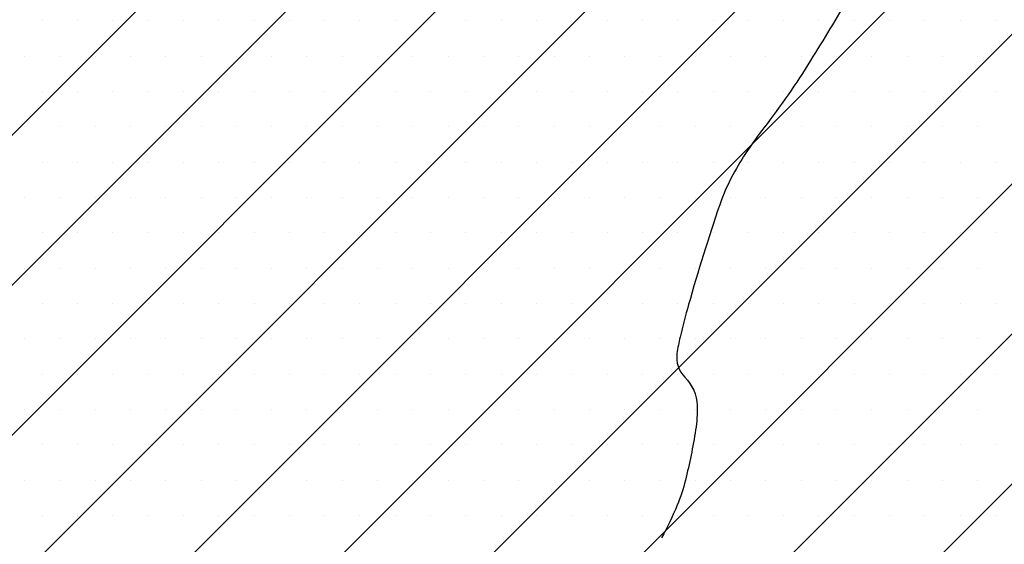
# Model space of a CAD drawing. Units: metres. Extents: x -991 to -150, y -36033 to 8258.
# Drawn here: x -711 to -693, y 7829 to 7838 of the extents above; entities that cross this region are included whole.
import ezdxf

# ---------------------------------------------------------------- set-up
doc = ezdxf.new("R2010")
doc.units = ezdxf.units.M
doc.header["$MEASUREMENT"] = 0
doc.layers.add('0_1', color=1, linetype='Continuous', lineweight=0)
doc.layers.add('AFLUENTES', color=1, linetype='Continuous', lineweight=0)

msp = doc.modelspace()

# ---------------------------------------------------------------- linework, layer by layer
at = {"layer": '0_1', "color": 7, "linetype": 'Continuous', "lineweight": -3}
for p, q in [((-714.26, 7832.855), (-673.535, 7873.579)), ((-714.72, 7829.742), (-672.124, 7872.339)), ((-724.829, 7816.983), (-670.344, 7871.467)), ((-723.709, 7815.45), (-669.049, 7870.11)), ((-722.589, 7813.919), (-667.975, 7868.532)), ((-721.47, 7812.387), (-667.722, 7866.134)), ((-714.478, 7816.727), (-669.078, 7862.126)), ((-712.732, 7815.821), (-672.07, 7856.483)), ((-714.684, 7811.217), (-672.685, 7853.216)), ((-718.57, 7804.68), (-672.308, 7850.942)), ((-710.385, 7838.221), (-710.385, 7838.221)), ((-709.76, 7838.221), (-709.76, 7838.221)), ((-709.135, 7838.221), (-709.135, 7838.221)), ((-708.51, 7838.221), (-708.51, 7838.221)), ((-707.885, 7838.221), (-707.885, 7838.221)), ((-707.26, 7838.221), (-707.26, 7838.221)), ((-706.635, 7838.221), (-706.635, 7838.221)), ((-706.01, 7838.221), (-706.01, 7838.221)), ((-705.385, 7838.221), (-705.385, 7838.221)), ((-704.76, 7838.221), (-704.76, 7838.221)), ((-704.135, 7838.221), (-704.135, 7838.221)), ((-703.51, 7838.221), (-703.51, 7838.221)), ((-702.885, 7838.221), (-702.885, 7838.221)), ((-702.26, 7838.221), (-702.26, 7838.221)), ((-701.635, 7838.221), (-701.635, 7838.221)), ((-701.01, 7838.221), (-701.01, 7838.221)), ((-700.385, 7838.221), (-700.385, 7838.221)), ((-699.76, 7838.221), (-699.76, 7838.221)), ((-699.135, 7838.221), (-699.135, 7838.221)), ((-698.51, 7838.221), (-698.51, 7838.221)), ((-697.885, 7838.221), (-697.885, 7838.221)), ((-697.26, 7838.221), (-697.26, 7838.221)), ((-696.635, 7838.221), (-696.635, 7838.221)), ((-696.01, 7838.221), (-696.01, 7838.221)), ((-695.385, 7838.221), (-695.385, 7838.221)), ((-694.76, 7838.221), (-694.76, 7838.221)), ((-694.135, 7838.221), (-694.135, 7838.221)), ((-693.51, 7838.221), (-693.51, 7838.221)), ((-710.698, 7837.596), (-710.698, 7837.596)), ((-710.073, 7837.596), (-710.073, 7837.596)), ((-709.448, 7837.596), (-709.448, 7837.596)), ((-708.823, 7837.596), (-708.823, 7837.596)), ((-708.198, 7837.596), (-708.198, 7837.596)), ((-707.573, 7837.596), (-707.573, 7837.596)), ((-706.948, 7837.596), (-706.948, 7837.596)), ((-706.323, 7837.596), (-706.323, 7837.596)), ((-705.698, 7837.596), (-705.698, 7837.596)), ((-705.073, 7837.596), (-705.073, 7837.596)), ((-704.448, 7837.596), (-704.448, 7837.596)), ((-703.823, 7837.596), (-703.823, 7837.596)), ((-703.198, 7837.596), (-703.198, 7837.596)), ((-702.573, 7837.596), (-702.573, 7837.596)), ((-701.948, 7837.596), (-701.948, 7837.596)), ((-701.323, 7837.596), (-701.323, 7837.596)), ((-700.698, 7837.596), (-700.698, 7837.596)), ((-700.073, 7837.596), (-700.073, 7837.596)), ((-699.448, 7837.596), (-699.448, 7837.596)), ((-698.823, 7837.596), (-698.823, 7837.596)), ((-698.198, 7837.596), (-698.198, 7837.596)), ((-697.573, 7837.596), (-697.573, 7837.596)), ((-696.948, 7837.596), (-696.948, 7837.596)), ((-696.323, 7837.596), (-696.323, 7837.596)), ((-695.698, 7837.596), (-695.698, 7837.596)), ((-695.073, 7837.596), (-695.073, 7837.596)), ((-694.448, 7837.596), (-694.448, 7837.596)), ((-693.823, 7837.596), (-693.823, 7837.596)), ((-710.385, 7836.971), (-710.385, 7836.971)), ((-709.76, 7836.971), (-709.76, 7836.971)), ((-709.135, 7836.971), (-709.135, 7836.971)), ((-708.51, 7836.971), (-708.51, 7836.971)), ((-707.885, 7836.971), (-707.885, 7836.971)), ((-707.26, 7836.971), (-707.26, 7836.971)), ((-706.635, 7836.971), (-706.635, 7836.971)), ((-706.01, 7836.971), (-706.01, 7836.971)), ((-705.385, 7836.971), (-705.385, 7836.971)), ((-704.76, 7836.971), (-704.76, 7836.971)), ((-704.135, 7836.971), (-704.135, 7836.971)), ((-703.51, 7836.971), (-703.51, 7836.971)), ((-702.885, 7836.971), (-702.885, 7836.971)), ((-702.26, 7836.971), (-702.26, 7836.971)), ((-701.635, 7836.971), (-701.635, 7836.971)), ((-701.01, 7836.971), (-701.01, 7836.971)), ((-700.385, 7836.971), (-700.385, 7836.971)), ((-699.76, 7836.971), (-699.76, 7836.971)), ((-699.135, 7836.971), (-699.135, 7836.971)), ((-698.51, 7836.971), (-698.51, 7836.971)), ((-697.885, 7836.971), (-697.885, 7836.971)), ((-697.26, 7836.971), (-697.26, 7836.971)), ((-696.635, 7836.971), (-696.635, 7836.971)), ((-696.01, 7836.971), (-696.01, 7836.971)), ((-695.385, 7836.971), (-695.385, 7836.971)), ((-694.76, 7836.971), (-694.76, 7836.971)), ((-694.135, 7836.971), (-694.135, 7836.971)), ((-693.51, 7836.971), (-693.51, 7836.971)), ((-710.698, 7836.346), (-710.698, 7836.346)), ((-710.073, 7836.346), (-710.073, 7836.346)), ((-709.448, 7836.346), (-709.448, 7836.346)), ((-708.823, 7836.346), (-708.823, 7836.346)), ((-708.198, 7836.346), (-708.198, 7836.346)), ((-707.573, 7836.346), (-707.573, 7836.346)), ((-706.948, 7836.346), (-706.948, 7836.346)), ((-706.323, 7836.346), (-706.323, 7836.346)), ((-705.698, 7836.346), (-705.698, 7836.346)), ((-705.073, 7836.346), (-705.073, 7836.346)), ((-704.448, 7836.346), (-704.448, 7836.346)), ((-703.823, 7836.346), (-703.823, 7836.346)), ((-703.198, 7836.346), (-703.198, 7836.346)), ((-702.573, 7836.346), (-702.573, 7836.346)), ((-701.948, 7836.346), (-701.948, 7836.346)), ((-701.323, 7836.346), (-701.323, 7836.346)), ((-700.698, 7836.346), (-700.698, 7836.346)), ((-700.073, 7836.346), (-700.073, 7836.346)), ((-699.448, 7836.346), (-699.448, 7836.346)), ((-698.823, 7836.346), (-698.823, 7836.346)), ((-698.198, 7836.346), (-698.198, 7836.346)), ((-697.573, 7836.346), (-697.573, 7836.346)), ((-696.948, 7836.346), (-696.948, 7836.346)), ((-696.323, 7836.346), (-696.323, 7836.346)), ((-695.698, 7836.346), (-695.698, 7836.346)), ((-695.073, 7836.346), (-695.073, 7836.346)), ((-694.448, 7836.346), (-694.448, 7836.346)), ((-693.823, 7836.346), (-693.823, 7836.346)), ((-710.385, 7835.721), (-710.385, 7835.721)), ((-709.76, 7835.721), (-709.76, 7835.721)), ((-709.135, 7835.721), (-709.135, 7835.721)), ((-708.51, 7835.721), (-708.51, 7835.721)), ((-707.885, 7835.721), (-707.885, 7835.721)), ((-707.26, 7835.721), (-707.26, 7835.721)), ((-706.635, 7835.721), (-706.635, 7835.721)), ((-706.01, 7835.721), (-706.01, 7835.721)), ((-705.385, 7835.721), (-705.385, 7835.721)), ((-704.76, 7835.721), (-704.76, 7835.721)), ((-704.135, 7835.721), (-704.135, 7835.721)), ((-703.51, 7835.721), (-703.51, 7835.721)), ((-702.885, 7835.721), (-702.885, 7835.721)), ((-702.26, 7835.721), (-702.26, 7835.721)), ((-701.635, 7835.721), (-701.635, 7835.721)), ((-701.01, 7835.721), (-701.01, 7835.721)), ((-700.385, 7835.721), (-700.385, 7835.721)), ((-699.76, 7835.721), (-699.76, 7835.721)), ((-699.135, 7835.721), (-699.135, 7835.721)), ((-698.51, 7835.721), (-698.51, 7835.721)), ((-697.885, 7835.721), (-697.885, 7835.721)), ((-697.26, 7835.721), (-697.26, 7835.721)), ((-696.635, 7835.721), (-696.635, 7835.721)), ((-696.01, 7835.721), (-696.01, 7835.721)), ((-695.385, 7835.721), (-695.385, 7835.721)), ((-694.76, 7835.721), (-694.76, 7835.721)), ((-694.135, 7835.721), (-694.135, 7835.721)), ((-693.51, 7835.721), (-693.51, 7835.721)), ((-710.698, 7835.096), (-710.698, 7835.096)), ((-710.073, 7835.096), (-710.073, 7835.096)), ((-709.448, 7835.096), (-709.448, 7835.096)), ((-708.823, 7835.096), (-708.823, 7835.096)), ((-708.198, 7835.096), (-708.198, 7835.096)), ((-707.573, 7835.096), (-707.573, 7835.096)), ((-706.948, 7835.096), (-706.948, 7835.096)), ((-706.323, 7835.096), (-706.323, 7835.096)), ((-705.698, 7835.096), (-705.698, 7835.096)), ((-705.073, 7835.096), (-705.073, 7835.096)), ((-704.448, 7835.096), (-704.448, 7835.096)), ((-703.823, 7835.096), (-703.823, 7835.096)), ((-703.198, 7835.096), (-703.198, 7835.096)), ((-702.573, 7835.096), (-702.573, 7835.096)), ((-701.948, 7835.096), (-701.948, 7835.096)), ((-701.323, 7835.096), (-701.323, 7835.096)), ((-700.698, 7835.096), (-700.698, 7835.096)), ((-700.073, 7835.096), (-700.073, 7835.096)), ((-699.448, 7835.096), (-699.448, 7835.096)), ((-698.823, 7835.096), (-698.823, 7835.096)), ((-698.198, 7835.096), (-698.198, 7835.096)), ((-697.573, 7835.096), (-697.573, 7835.096)), ((-696.948, 7835.096), (-696.948, 7835.096)), ((-696.323, 7835.096), (-696.323, 7835.096)), ((-695.698, 7835.096), (-695.698, 7835.096)), ((-695.073, 7835.096), (-695.073, 7835.096)), ((-694.448, 7835.096), (-694.448, 7835.096)), ((-693.823, 7835.096), (-693.823, 7835.096)), ((-710.385, 7834.471), (-710.385, 7834.471)), ((-709.76, 7834.471), (-709.76, 7834.471)), ((-709.135, 7834.471), (-709.135, 7834.471)), ((-708.51, 7834.471), (-708.51, 7834.471)), ((-707.885, 7834.471), (-707.885, 7834.471)), ((-707.26, 7834.471), (-707.26, 7834.471)), ((-706.635, 7834.471), (-706.635, 7834.471)), ((-706.01, 7834.471), (-706.01, 7834.471)), ((-705.385, 7834.471), (-705.385, 7834.471)), ((-704.76, 7834.471), (-704.76, 7834.471)), ((-704.135, 7834.471), (-704.135, 7834.471)), ((-703.51, 7834.471), (-703.51, 7834.471)), ((-702.885, 7834.471), (-702.885, 7834.471)), ((-702.26, 7834.471), (-702.26, 7834.471)), ((-701.635, 7834.471), (-701.635, 7834.471)), ((-701.01, 7834.471), (-701.01, 7834.471)), ((-700.385, 7834.471), (-700.385, 7834.471)), ((-699.76, 7834.471), (-699.76, 7834.471)), ((-699.135, 7834.471), (-699.135, 7834.471)), ((-698.51, 7834.471), (-698.51, 7834.471)), ((-697.885, 7834.471), (-697.885, 7834.471)), ((-697.26, 7834.471), (-697.26, 7834.471)), ((-696.635, 7834.471), (-696.635, 7834.471)), ((-696.01, 7834.471), (-696.01, 7834.471)), ((-695.385, 7834.471), (-695.385, 7834.471)), ((-694.76, 7834.471), (-694.76, 7834.471)), ((-694.135, 7834.471), (-694.135, 7834.471)), ((-693.51, 7834.471), (-693.51, 7834.471)), ((-710.698, 7833.846), (-710.698, 7833.846)), ((-710.073, 7833.846), (-710.073, 7833.846)), ((-709.448, 7833.846), (-709.448, 7833.846)), ((-708.823, 7833.846), (-708.823, 7833.846)), ((-708.198, 7833.846), (-708.198, 7833.846)), ((-707.573, 7833.846), (-707.573, 7833.846)), ((-706.948, 7833.846), (-706.948, 7833.846)), ((-706.323, 7833.846), (-706.323, 7833.846)), ((-705.698, 7833.846), (-705.698, 7833.846)), ((-705.073, 7833.846), (-705.073, 7833.846)), ((-704.448, 7833.846), (-704.448, 7833.846)), ((-703.823, 7833.846), (-703.823, 7833.846)), ((-703.198, 7833.846), (-703.198, 7833.846)), ((-702.573, 7833.846), (-702.573, 7833.846)), ((-701.948, 7833.846), (-701.948, 7833.846)), ((-701.323, 7833.846), (-701.323, 7833.846)), ((-700.698, 7833.846), (-700.698, 7833.846)), ((-700.073, 7833.846), (-700.073, 7833.846)), ((-699.448, 7833.846), (-699.448, 7833.846)), ((-698.823, 7833.846), (-698.823, 7833.846)), ((-698.198, 7833.846), (-698.198, 7833.846)), ((-697.573, 7833.846), (-697.573, 7833.846)), ((-696.948, 7833.846), (-696.948, 7833.846)), ((-696.323, 7833.846), (-696.323, 7833.846)), ((-695.698, 7833.846), (-695.698, 7833.846)), ((-695.073, 7833.846), (-695.073, 7833.846)), ((-694.448, 7833.846), (-694.448, 7833.846)), ((-693.823, 7833.846), (-693.823, 7833.846)), ((-710.385, 7833.221), (-710.385, 7833.221)), ((-709.76, 7833.221), (-709.76, 7833.221)), ((-709.135, 7833.221), (-709.135, 7833.221)), ((-708.51, 7833.221), (-708.51, 7833.221)), ((-707.885, 7833.221), (-707.885, 7833.221)), ((-707.26, 7833.221), (-707.26, 7833.221)), ((-706.635, 7833.221), (-706.635, 7833.221)), ((-706.01, 7833.221), (-706.01, 7833.221)), ((-705.385, 7833.221), (-705.385, 7833.221)), ((-704.76, 7833.221), (-704.76, 7833.221)), ((-704.135, 7833.221), (-704.135, 7833.221)), ((-703.51, 7833.221), (-703.51, 7833.221)), ((-702.885, 7833.221), (-702.885, 7833.221)), ((-702.26, 7833.221), (-702.26, 7833.221)), ((-701.635, 7833.221), (-701.635, 7833.221)), ((-701.01, 7833.221), (-701.01, 7833.221)), ((-700.385, 7833.221), (-700.385, 7833.221)), ((-699.76, 7833.221), (-699.76, 7833.221)), ((-699.135, 7833.221), (-699.135, 7833.221)), ((-698.51, 7833.221), (-698.51, 7833.221)), ((-697.885, 7833.221), (-697.885, 7833.221)), ((-697.26, 7833.221), (-697.26, 7833.221)), ((-696.635, 7833.221), (-696.635, 7833.221)), ((-696.01, 7833.221), (-696.01, 7833.221)), ((-695.385, 7833.221), (-695.385, 7833.221)), ((-694.76, 7833.221), (-694.76, 7833.221)), ((-694.135, 7833.221), (-694.135, 7833.221)), ((-693.51, 7833.221), (-693.51, 7833.221)), ((-710.698, 7832.596), (-710.698, 7832.596)), ((-710.073, 7832.596), (-710.073, 7832.596)), ((-709.448, 7832.596), (-709.448, 7832.596)), ((-708.823, 7832.596), (-708.823, 7832.596)), ((-708.198, 7832.596), (-708.198, 7832.596)), ((-707.573, 7832.596), (-707.573, 7832.596)), ((-706.948, 7832.596), (-706.948, 7832.596)), ((-706.323, 7832.596), (-706.323, 7832.596)), ((-705.698, 7832.596), (-705.698, 7832.596)), ((-705.073, 7832.596), (-705.073, 7832.596)), ((-704.448, 7832.596), (-704.448, 7832.596)), ((-703.823, 7832.596), (-703.823, 7832.596)), ((-703.198, 7832.596), (-703.198, 7832.596)), ((-702.573, 7832.596), (-702.573, 7832.596)), ((-701.948, 7832.596), (-701.948, 7832.596)), ((-701.323, 7832.596), (-701.323, 7832.596)), ((-700.698, 7832.596), (-700.698, 7832.596)), ((-700.073, 7832.596), (-700.073, 7832.596)), ((-699.448, 7832.596), (-699.448, 7832.596)), ((-698.823, 7832.596), (-698.823, 7832.596)), ((-698.198, 7832.596), (-698.198, 7832.596)), ((-697.573, 7832.596), (-697.573, 7832.596)), ((-696.948, 7832.596), (-696.948, 7832.596)), ((-696.323, 7832.596), (-696.323, 7832.596)), ((-695.698, 7832.596), (-695.698, 7832.596)), ((-695.073, 7832.596), (-695.073, 7832.596)), ((-694.448, 7832.596), (-694.448, 7832.596)), ((-693.823, 7832.596), (-693.823, 7832.596)), ((-710.385, 7831.971), (-710.385, 7831.971)), ((-709.76, 7831.971), (-709.76, 7831.971)), ((-709.135, 7831.971), (-709.135, 7831.971)), ((-708.51, 7831.971), (-708.51, 7831.971)), ((-707.885, 7831.971), (-707.885, 7831.971)), ((-707.26, 7831.971), (-707.26, 7831.971)), ((-706.635, 7831.971), (-706.635, 7831.971)), ((-706.01, 7831.971), (-706.01, 7831.971)), ((-705.385, 7831.971), (-705.385, 7831.971)), ((-704.76, 7831.971), (-704.76, 7831.971)), ((-704.135, 7831.971), (-704.135, 7831.971)), ((-703.51, 7831.971), (-703.51, 7831.971)), ((-702.885, 7831.971), (-702.885, 7831.971)), ((-702.26, 7831.971), (-702.26, 7831.971)), ((-701.635, 7831.971), (-701.635, 7831.971)), ((-701.01, 7831.971), (-701.01, 7831.971)), ((-700.385, 7831.971), (-700.385, 7831.971)), ((-699.76, 7831.971), (-699.76, 7831.971)), ((-699.135, 7831.971), (-699.135, 7831.971)), ((-698.51, 7831.971), (-698.51, 7831.971)), ((-697.885, 7831.971), (-697.885, 7831.971)), ((-697.26, 7831.971), (-697.26, 7831.971)), ((-696.635, 7831.971), (-696.635, 7831.971)), ((-696.01, 7831.971), (-696.01, 7831.971)), ((-695.385, 7831.971), (-695.385, 7831.971)), ((-694.76, 7831.971), (-694.76, 7831.971)), ((-694.135, 7831.971), (-694.135, 7831.971)), ((-693.51, 7831.971), (-693.51, 7831.971)), ((-710.698, 7831.346), (-710.698, 7831.346)), ((-710.073, 7831.346), (-710.073, 7831.346)), ((-709.448, 7831.346), (-709.448, 7831.346)), ((-708.823, 7831.346), (-708.823, 7831.346)), ((-708.198, 7831.346), (-708.198, 7831.346)), ((-707.573, 7831.346), (-707.573, 7831.346)), ((-706.948, 7831.346), (-706.948, 7831.346)), ((-706.323, 7831.346), (-706.323, 7831.346)), ((-705.698, 7831.346), (-705.698, 7831.346)), ((-705.073, 7831.346), (-705.073, 7831.346)), ((-704.448, 7831.346), (-704.448, 7831.346)), ((-703.823, 7831.346), (-703.823, 7831.346)), ((-703.198, 7831.346), (-703.198, 7831.346)), ((-702.573, 7831.346), (-702.573, 7831.346)), ((-701.948, 7831.346), (-701.948, 7831.346)), ((-701.323, 7831.346), (-701.323, 7831.346)), ((-700.698, 7831.346), (-700.698, 7831.346)), ((-700.073, 7831.346), (-700.073, 7831.346)), ((-699.448, 7831.346), (-699.448, 7831.346)), ((-698.823, 7831.346), (-698.823, 7831.346)), ((-698.198, 7831.346), (-698.198, 7831.346)), ((-697.573, 7831.346), (-697.573, 7831.346)), ((-696.948, 7831.346), (-696.948, 7831.346)), ((-696.323, 7831.346), (-696.323, 7831.346)), ((-695.698, 7831.346), (-695.698, 7831.346)), ((-695.073, 7831.346), (-695.073, 7831.346)), ((-694.448, 7831.346), (-694.448, 7831.346)), ((-693.823, 7831.346), (-693.823, 7831.346)), ((-710.385, 7830.721), (-710.385, 7830.721)), ((-709.76, 7830.721), (-709.76, 7830.721)), ((-709.135, 7830.721), (-709.135, 7830.721)), ((-708.51, 7830.721), (-708.51, 7830.721)), ((-707.885, 7830.721), (-707.885, 7830.721)), ((-707.26, 7830.721), (-707.26, 7830.721)), ((-706.635, 7830.721), (-706.635, 7830.721)), ((-706.01, 7830.721), (-706.01, 7830.721)), ((-705.385, 7830.721), (-705.385, 7830.721)), ((-704.76, 7830.721), (-704.76, 7830.721)), ((-704.135, 7830.721), (-704.135, 7830.721)), ((-703.51, 7830.721), (-703.51, 7830.721)), ((-702.885, 7830.721), (-702.885, 7830.721)), ((-702.26, 7830.721), (-702.26, 7830.721)), ((-701.635, 7830.721), (-701.635, 7830.721)), ((-701.01, 7830.721), (-701.01, 7830.721)), ((-700.385, 7830.721), (-700.385, 7830.721)), ((-699.76, 7830.721), (-699.76, 7830.721)), ((-699.135, 7830.721), (-699.135, 7830.721)), ((-698.51, 7830.721), (-698.51, 7830.721)), ((-697.885, 7830.721), (-697.885, 7830.721)), ((-697.26, 7830.721), (-697.26, 7830.721)), ((-696.635, 7830.721), (-696.635, 7830.721)), ((-696.01, 7830.721), (-696.01, 7830.721)), ((-695.385, 7830.721), (-695.385, 7830.721)), ((-694.76, 7830.721), (-694.76, 7830.721)), ((-694.135, 7830.721), (-694.135, 7830.721)), ((-693.51, 7830.721), (-693.51, 7830.721)), ((-710.698, 7830.096), (-710.698, 7830.096)), ((-710.073, 7830.096), (-710.073, 7830.096)), ((-709.448, 7830.096), (-709.448, 7830.096)), ((-708.823, 7830.096), (-708.823, 7830.096)), ((-708.198, 7830.096), (-708.198, 7830.096)), ((-707.573, 7830.096), (-707.573, 7830.096)), ((-706.948, 7830.096), (-706.948, 7830.096)), ((-706.323, 7830.096), (-706.323, 7830.096)), ((-705.698, 7830.096), (-705.698, 7830.096)), ((-705.073, 7830.096), (-705.073, 7830.096)), ((-704.448, 7830.096), (-704.448, 7830.096)), ((-703.823, 7830.096), (-703.823, 7830.096)), ((-703.198, 7830.096), (-703.198, 7830.096)), ((-702.573, 7830.096), (-702.573, 7830.096)), ((-701.948, 7830.096), (-701.948, 7830.096)), ((-701.323, 7830.096), (-701.323, 7830.096)), ((-700.698, 7830.096), (-700.698, 7830.096)), ((-700.073, 7830.096), (-700.073, 7830.096)), ((-699.448, 7830.096), (-699.448, 7830.096)), ((-698.823, 7830.096), (-698.823, 7830.096)), ((-698.198, 7830.096), (-698.198, 7830.096)), ((-697.573, 7830.096), (-697.573, 7830.096)), ((-696.948, 7830.096), (-696.948, 7830.096)), ((-696.323, 7830.096), (-696.323, 7830.096)), ((-695.698, 7830.096), (-695.698, 7830.096)), ((-695.073, 7830.096), (-695.073, 7830.096)), ((-694.448, 7830.096), (-694.448, 7830.096)), ((-693.823, 7830.096), (-693.823, 7830.096)), ((-710.385, 7829.471), (-710.385, 7829.471)), ((-709.76, 7829.471), (-709.76, 7829.471)), ((-709.135, 7829.471), (-709.135, 7829.471)), ((-708.51, 7829.471), (-708.51, 7829.471)), ((-707.885, 7829.471), (-707.885, 7829.471)), ((-707.26, 7829.471), (-707.26, 7829.471)), ((-706.635, 7829.471), (-706.635, 7829.471)), ((-706.01, 7829.471), (-706.01, 7829.471)), ((-705.385, 7829.471), (-705.385, 7829.471)), ((-704.76, 7829.471), (-704.76, 7829.471)), ((-704.135, 7829.471), (-704.135, 7829.471)), ((-703.51, 7829.471), (-703.51, 7829.471)), ((-702.885, 7829.471), (-702.885, 7829.471)), ((-702.26, 7829.471), (-702.26, 7829.471)), ((-701.635, 7829.471), (-701.635, 7829.471)), ((-701.01, 7829.471), (-701.01, 7829.471)), ((-700.385, 7829.471), (-700.385, 7829.471)), ((-699.76, 7829.471), (-699.76, 7829.471)), ((-699.135, 7829.471), (-699.135, 7829.471)), ((-698.51, 7829.471), (-698.51, 7829.471)), ((-697.885, 7829.471), (-697.885, 7829.471)), ((-697.26, 7829.471), (-697.26, 7829.471)), ((-696.635, 7829.471), (-696.635, 7829.471)), ((-696.01, 7829.471), (-696.01, 7829.471)), ((-695.385, 7829.471), (-695.385, 7829.471)), ((-694.76, 7829.471), (-694.76, 7829.471)), ((-694.135, 7829.471), (-694.135, 7829.471)), ((-693.51, 7829.471), (-693.51, 7829.471))]:
    msp.add_line(p, q, dxfattribs=at)
at = {"layer": 'AFLUENTES', "color": 4, "linetype": 'Continuous', "lineweight": -3, "flags": 128}
msp.add_lwpolyline([(-693.176, 7844.694, 0.010847), (-693.722, 7843.872, 0.014353), (-694.102, 7843.231, 0.095065), (-694.457, 7842.149, -0.085026), (-694.83, 7840.933, -0.006251), (-695.35, 7839.933, -0.009873), (-695.699, 7839.312), (-695.699, 7839.312, -0.003203), (-696.099, 7838.641), (-696.099, 7838.641, -0.001902), (-696.784, 7837.518, -0.027514), (-697.61, 7836.329, 0.039964), (-698.158, 7835.496, 0.043225), (-698.392, 7834.966, 0.01351), (-698.943, 7833.199, 0.010557), (-699.093, 7832.625, 0.021313), (-699.148, 7832.337, 0.237843), (-699.008, 7831.914, -0.190884), (-698.792, 7831.415, -0.046679), (-698.819, 7830.982, -0.022317), (-698.999, 7830.093, -0.036892), (-699.144, 7829.652, -0.026734), (-699.42, 7829.074)], format="xyb", dxfattribs=at)

doc.saveas('drawing.dxf')
